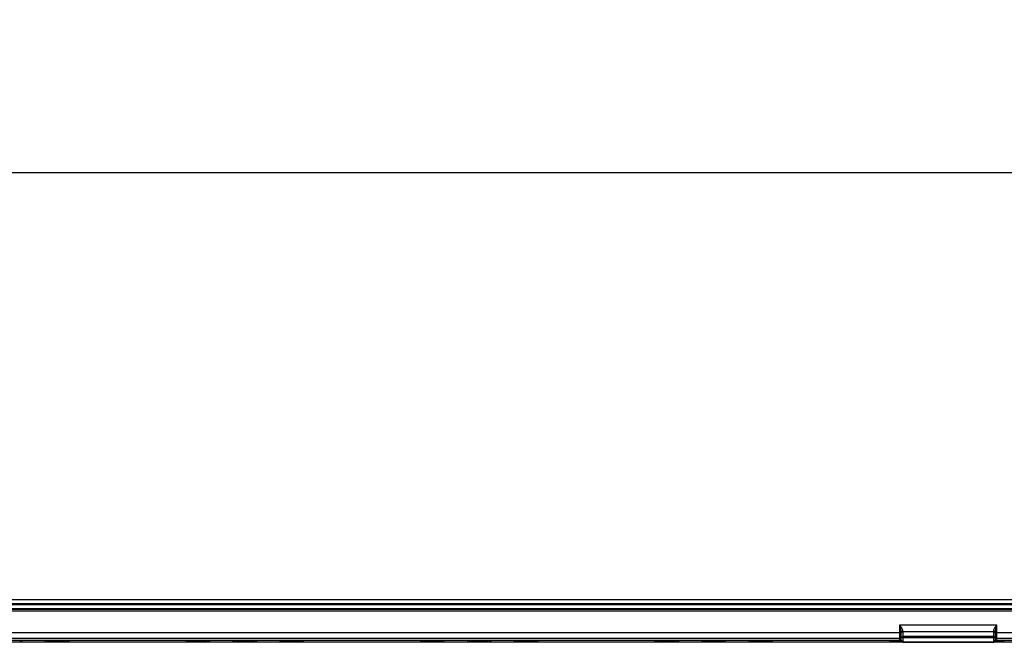
# Model space of a CAD drawing. Units: millimetres. Extents: x 75 to 15843, y -392 to 1460.
# Drawn here: x 1096 to 1201, y 921 to 987 of the extents above; entities that cross this region are included whole.
import ezdxf

# ---------------------------------------------------------------- set-up
doc = ezdxf.new("R2010")
doc.units = ezdxf.units.MM
doc.header["$LTSCALE"] = 5
doc.layers.get('0').update_dxf_attribs({"color": 1, "true_color": 0xff0000})
doc.layers.add('3004021', color=7, linetype='Continuous')
doc.layers.add('DIMENSION', color=3, linetype='Continuous', true_color=0x00ff00)
doc.styles.add('SLDTEXTSTYLE0', font='TXT', dxfattribs={"width": 0.605})
doc.dimstyles.new('SLDDIMSTYLE0', dxfattribs={"dimtxt": 12.5, "dimasz": 12.5, "dimexe": 0, "dimexo": 0.0625, "dimgap": 3.125, "dimtad": 1, "dimrnd": 1e-09, "dimzin": 12, "dimdsep": 46, "dimtxsty": 'SLDTEXTSTYLE0', "dimsah": 1, "dimcen": 0.09, "dimadec": 0, "dimazin": 3, "dimtfac": 1, "dimtofl": 0, "dimtmove": 0, "dimatfit": 3, "dimfxl": 1, "dimfrac": 2, "dimtolj": 1, "dimtzin": 12, "dimarcsym": 0})

# ---------------------------------------------------------------- blocks, each defined once
blk = doc.blocks.new('1249987_002__D')
at = {"layer": 'DIMENSION', "transparency": 16777216}
for p, q in [((295.45, 920.79), (295.45, 975.79)), ((1295.45, 920.79), (1295.45, 975.79)), ((1295.45, 970.79), (295.45, 970.79))]:
    blk.add_line(p, q, dxfattribs=at)
for points in [[(295.45, 970.79), (307.95, 968.87), (307.95, 972.72)], [(1295.45, 970.79), (1282.95, 972.72), (1282.95, 968.87)]]:
    blk.add_solid(points, dxfattribs=at)
at = {"layer": 'DIMENSION', "transparency": 16777216, "insert": (770.36, 986.91), "char_height": 12.5, "attachment_point": 1, "style": 'SLDTEXTSTYLE0'}
blk.add_mtext('1000', dxfattribs=at)
blk = doc.blocks.new('1249987_002_Front_view')
for p, q in [((788.67, 4.12), (958.17, 4.12)), ((935.84, 3.65), (788.67, 3.65)), ((788.67, 3.58), (935.84, 3.58)), ((500.32, 3.1), (997.51, 3.1)), ((997.51, 2.87), (500.32, 2.87)), ((754.89, 3.11), (936.01, 3.11)), ((936.01, 3.11), (757.11, 3.11)), ((936.01, 3.12), (780.82, 3.12)), ((780.82, 3.12), (936.01, 3.12)), ((936.01, 3.11), (780.85, 3.11)), ((893.77, 1.4), (904.07, 1.4)), ((893.77, 0.58), (893.77, 1.4)), ((904.07, 1.4), (904.07, 0.58)), ((893.77, 0.58), (604.07, 0.58)), ((893.92, 0.58), (893.77, 0.58)), ((893.77, 0), (893.77, 0.58)), ((893.92, 0.56), (893.92, 0.64)), ((893.92, 0.11), (893.92, 0.56)), ((893.92, 0.11), (894.07, 0.18)), ((893.92, 0.09), (893.92, 0.11)), ((893.92, 0.09), (894.07, 0.02)), ((893.92, -0.21), (893.92, 0.09)), ((894.07, 0.74), (894.07, 0.68)), ((894.07, 0.68), (894.07, 0.18)), ((903.77, 0.68), (894.07, 0.68)), ((903.77, 0.18), (894.07, 0.18)), ((894.07, 0.18), (894.07, 0.02)), ((903.77, 0.02), (894.07, 0.02)), ((894.07, 0.02), (894.07, -0.33)), ((903.77, 0.68), (903.77, 0.74)), ((903.77, 0.18), (903.77, 0.68)), ((903.77, 0.18), (903.92, 0.11)), ((903.77, 0.02), (903.77, 0.18)), ((903.77, 0.02), (903.92, 0.09)), ((903.77, -0.33), (903.77, 0.02)), ((903.92, 0.64), (903.92, 0.56)), ((904.07, 0.58), (903.92, 0.58)), ((903.92, 0.56), (903.92, 0.11)), ((903.92, 0.11), (903.92, 0.09)), ((903.92, 0.09), (903.92, -0.21)), ((997.67, 0.58), (904.07, 0.58)), ((904.07, 0.58), (904.07, 0)), ((603.77, -0.41), (894.06, -0.41)), ((766.16, 0), (893.77, 0)), ((893.77, -0.25), (766.16, -0.25)), ((800.16, -0.25), (800.15, -0.41)), ((802.68, -0.41), (802.67, -0.25)), ((803.16, -0.25), (803.16, -0.32)), ((804.67, -0.32), (803.16, -0.32)), ((803.16, -0.32), (803.17, -0.41)), ((804.67, -0.32), (804.67, -0.25)), ((804.67, -0.41), (804.67, -0.32)), ((805.16, -0.25), (805.15, -0.41)), ((817.68, -0.41), (817.67, -0.25)), ((818.16, -0.25), (818.16, -0.32)), ((819.67, -0.32), (818.16, -0.32)), ((818.16, -0.32), (818.17, -0.41)), ((819.67, -0.32), (819.67, -0.25)), ((819.67, -0.41), (819.67, -0.32)), ((820.16, -0.25), (820.15, -0.41)), ((822.68, -0.41), (822.67, -0.25)), ((823.16, -0.25), (823.16, -0.32)), ((824.67, -0.32), (823.16, -0.32)), ((823.16, -0.32), (823.17, -0.41)), ((824.67, -0.32), (824.67, -0.25)), ((824.67, -0.41), (824.67, -0.32)), ((825.16, -0.25), (825.15, -0.41)), ((827.68, -0.41), (827.67, -0.25)), ((828.16, -0.25), (828.16, -0.32)), ((829.67, -0.32), (828.16, -0.32)), ((828.16, -0.32), (828.17, -0.41)), ((829.67, -0.32), (829.67, -0.25)), ((829.67, -0.41), (829.67, -0.32)), ((830.16, -0.25), (830.15, -0.41)), ((842.68, -0.41), (842.67, -0.25)), ((843.16, -0.25), (843.16, -0.32)), ((844.67, -0.32), (843.16, -0.32)), ((843.16, -0.32), (843.17, -0.41)), ((844.67, -0.32), (844.67, -0.25)), ((844.67, -0.41), (844.67, -0.32)), ((845.16, -0.25), (845.15, -0.41)), ((847.68, -0.41), (847.67, -0.25)), ((848.16, -0.25), (848.16, -0.32)), ((849.67, -0.32), (848.16, -0.32)), ((848.16, -0.32), (848.17, -0.41)), ((849.67, -0.32), (849.67, -0.25)), ((849.67, -0.41), (849.67, -0.32)), ((850.16, -0.25), (850.15, -0.41)), ((852.68, -0.41), (852.67, -0.25)), ((853.16, -0.25), (853.16, -0.32)), ((854.67, -0.32), (853.16, -0.32)), ((853.16, -0.32), (853.17, -0.41)), ((854.67, -0.32), (854.67, -0.25)), ((854.67, -0.41), (854.67, -0.32)), ((855.16, -0.25), (855.15, -0.41)), ((867.68, -0.41), (867.67, -0.25)), ((868.16, -0.25), (868.16, -0.32)), ((869.67, -0.32), (868.16, -0.32)), ((868.16, -0.32), (868.17, -0.41)), ((869.67, -0.32), (869.67, -0.25)), ((869.67, -0.41), (869.67, -0.32)), ((870.16, -0.25), (870.15, -0.41)), ((872.68, -0.41), (872.67, -0.25)), ((873.16, -0.25), (873.16, -0.32)), ((874.67, -0.32), (873.16, -0.32)), ((873.16, -0.32), (873.17, -0.41)), ((874.67, -0.32), (874.67, -0.25)), ((874.67, -0.41), (874.67, -0.32)), ((875.16, -0.25), (875.15, -0.41)), ((877.68, -0.41), (877.67, -0.25)), ((878.16, -0.25), (878.16, -0.32)), ((879.67, -0.32), (878.16, -0.32)), ((878.16, -0.32), (878.17, -0.41)), ((879.67, -0.32), (879.67, -0.25)), ((879.67, -0.41), (879.67, -0.32)), ((880.16, -0.25), (880.15, -0.41)), ((892.68, -0.41), (892.67, -0.25)), ((893.16, -0.25), (893.16, -0.32)), ((893.9, -0.32), (893.16, -0.32)), ((893.16, -0.32), (893.17, -0.41)), ((893.77, -0.25), (893.77, 0)), ((893.88, -0.14), (893.92, -0.17)), ((894.07, -0.33), (894.1, -0.39)), ((894.1, -0.39), (903.74, -0.39)), ((894.15, -0.44), (903.68, -0.44)), ((903.74, -0.39), (903.77, -0.33)), ((903.77, -0.41), (998.92, -0.41)), ((903.92, -0.17), (903.95, -0.14)), ((904.67, -0.32), (903.93, -0.32)), ((904.07, 0), (904.07, -0.25)), ((904.07, 0), (997.66, 0)), ((997.66, -0.25), (904.07, -0.25)), ((904.67, -0.32), (904.67, -0.25)), ((904.67, -0.41), (904.67, -0.32))]:
    blk.add_line(p, q)
for centre, radius, start, end in [((894.05, 0.61), 0.134, 82.3596, 169.4104), ((894.05, 0.54), 0.137, 84.16, 172.6217), ((903.78, 0.61), 0.134, 10.5896, 97.6404), ((903.78, 0.54), 0.137, 7.3783, 95.84), ((800.16, -0.5), 0.25, 90, 157.8244), ((802.67, -0.5), 0.25, 22.1756, 90), ((805.16, -0.5), 0.25, 90, 157.8244), ((817.67, -0.5), 0.25, 22.1756, 90), ((820.16, -0.5), 0.25, 90, 157.8244), ((822.67, -0.5), 0.25, 22.1756, 90), ((825.16, -0.5), 0.25, 90, 157.8244), ((827.67, -0.5), 0.25, 22.1756, 90), ((830.16, -0.5), 0.25, 90, 157.8244), ((842.67, -0.5), 0.25, 22.1756, 90), ((845.16, -0.5), 0.25, 90, 157.8244), ((847.67, -0.5), 0.25, 22.1756, 90), ((850.16, -0.5), 0.25, 90, 157.8244), ((852.67, -0.5), 0.25, 22.1756, 90), ((855.16, -0.5), 0.25, 90, 157.8244), ((867.67, -0.5), 0.25, 22.1756, 90), ((870.16, -0.5), 0.25, 90, 156.8529), ((872.67, -0.5), 0.25, 22.1756, 90), ((875.16, -0.5), 0.25, 90, 157.8244), ((877.67, -0.5), 0.25, 22.1756, 90), ((880.16, -0.5), 0.25, 90, 157.8244), ((892.67, -0.5), 0.25, 22.1756, 90), ((893.77, -0.4), 0.15, 40.7917, 90), ((894.05, -0.19), 0.137, 187.3783, 275.84), ((894.05, -0.31), 0.0872, 225.6883, 300.5039), ((903.78, -0.31), 0.0872, 239.4961, 314.3117), ((903.78, -0.19), 0.137, 264.16, 352.6217), ((904.07, -0.4), 0.15, 90, 139.2083)]:
    blk.add_arc(centre, radius, start, end)
for centre, major_axis, ratio, start_param, end_param in [((803.17, -0.5), (0.25, -0.026), 0.706049, 1.694663, 2.731994), ((804.66, -0.5), (0.25, 0.026), 0.706049, 0.409599, 1.446929), ((818.17, -0.5), (0.25, -0.026), 0.706049, 1.694663, 2.731994), ((819.66, -0.5), (0.25, 0.026), 0.706049, 0.409599, 1.446929), ((823.17, -0.5), (0.25, -0.026), 0.706049, 1.694663, 2.731994), ((824.66, -0.5), (0.25, 0.026), 0.706049, 0.409599, 1.446929), ((828.17, -0.5), (0.25, -0.026), 0.706049, 1.694663, 2.731994), ((829.66, -0.5), (0.25, 0.026), 0.706049, 0.409599, 1.446929), ((843.17, -0.5), (0.25, -0.026), 0.706049, 1.694663, 2.731994), ((844.66, -0.5), (0.25, 0.026), 0.706049, 0.409599, 1.446929), ((848.17, -0.5), (0.25, -0.026), 0.706049, 1.694663, 2.731994), ((849.66, -0.5), (0.25, 0.026), 0.706049, 0.409599, 1.446929), ((853.17, -0.5), (0.25, -0.026), 0.706049, 1.694663, 2.731994), ((854.66, -0.5), (0.25, 0.026), 0.706049, 0.409599, 1.446929), ((868.17, -0.5), (0.25, -0.026), 0.706049, 1.694663, 2.731994), ((869.66, -0.5), (0.25, 0.026), 0.706049, 0.409599, 1.446929), ((873.17, -0.5), (0.25, -0.026), 0.706049, 1.694663, 2.731994), ((874.66, -0.5), (0.25, 0.026), 0.706049, 0.409599, 1.446929), ((878.17, -0.5), (0.25, -0.026), 0.706049, 1.694663, 2.731994), ((879.66, -0.5), (0.25, 0.026), 0.706049, 0.409599, 1.446929), ((893.17, -0.5), (0.25, -0.026), 0.706049, 1.694663, 2.731994), ((893.77, -0.4), (0, 0.396), 0.379136, 5.424338, 6.283185), ((894.17, -0.21), (0.25, 0), 0.943444, 3.141593, 3.93483), ((894.17, -0.19), (0.192, 0.169), 0.952024, 3.236962, 4.014521), ((894.17, -0.19), (0.014, 0.25), 0.395955, 2.508165, 3.285724), ((903.67, -0.19), (0.192, -0.169), 0.952024, 5.410257, 6.187816), ((903.67, -0.19), (-0.014, 0.25), 0.395955, 2.997461, 3.775021), ((903.67, -0.21), (0.25, 0), 0.943444, 5.489948, 6.283185), ((904.07, -0.4), (0, 0.396), 0.379136, 0, 0.858847), ((904.66, -0.5), (0.25, 0.026), 0.706049, 0.409599, 1.446929)]:
    blk.add_ellipse(centre, major_axis=major_axis, ratio=ratio, start_param=start_param, end_param=end_param)
for points, knots in [([(893.77, 1.4), (893.77, 1.4), (893.82, 1.31), (893.92, 1.14), (894.04, 0.91), (894.06, 0.79), (894.07, 0.74)], [0, 0, 0, 0, 0.007876, 0.376814, 0.756933, 1, 1, 1, 1]), ([(893.92, 0.64), (893.91, 0.69), (893.9, 0.84), (893.84, 1.1), (893.79, 1.3), (893.77, 1.4), (893.77, 1.4)], [0, 0, 0, 0, 0.2348712, 0.6172304, 0.9915838, 1, 1, 1, 1]), ([(903.77, 0.74), (903.77, 0.79), (903.79, 0.91), (903.91, 1.14), (904.01, 1.31), (904.06, 1.4), (904.07, 1.4)], [0, 0, 0, 0, 0.243067, 0.623186, 0.992124, 1, 1, 1, 1]), ([(904.07, 1.4), (904.07, 1.4), (904.04, 1.3), (903.99, 1.1), (903.93, 0.84), (903.92, 0.69), (903.92, 0.64)], [0, 0, 0, 0, 0.008416, 0.38277, 0.765129, 1, 1, 1, 1]), ([(893.88, -0.14), (893.88, -0.14), (893.87, -0.17), (893.87, -0.24), (893.88, -0.29), (893.89, -0.31), (893.89, -0.31)], [0, 0, 0, 0, 0.01828, 0.4969328, 0.9774296, 1, 1, 1, 1]), ([(893.89, -0.31), (893.89, -0.31), (893.88, -0.31), (893.88, -0.3), (893.88, -0.3)], [0, 0, 0, 0, 0.942308, 1, 1, 1, 1]), ([(903.94, -0.31), (903.95, -0.29), (903.96, -0.25), (903.96, -0.19), (903.95, -0.15), (903.95, -0.14), (903.95, -0.14)], [0, 0, 0, 0, 0.452938, 0.872088, 0.98174, 1, 1, 1, 1]), ([(903.95, -0.3), (903.95, -0.3), (903.95, -0.31), (903.94, -0.31), (903.94, -0.31)], [0, 0, 0, 0, 0.057692, 1, 1, 1, 1])]:
    blk.add_open_spline(points, degree=3, knots=knots)

msp = doc.modelspace()

# ---------------------------------------------------------------- block references
at = {"layer": '3004021'}
msp.add_blockref('1249987_002_Front_view', (296.538, 921.199), dxfattribs=at)

# ---------------------------------------------------------------- dimensions: what is measured, and where the dimension line sits
at = {"layer": 'DIMENSION'}
dim = msp.add_linear_dim(base=(295.454, 970.793), p1=(1295.454, 920.793), p2=(295.454, 920.793), dimstyle='SLDDIMSTYLE0', dxfattribs=at)
dim.commit()
dim.dimension.update_dxf_attribs({"geometry": '1249987_002__D', "text_midpoint": (789.454, 970.793), "dimtype": 160})

doc.saveas('drawing.dxf')
